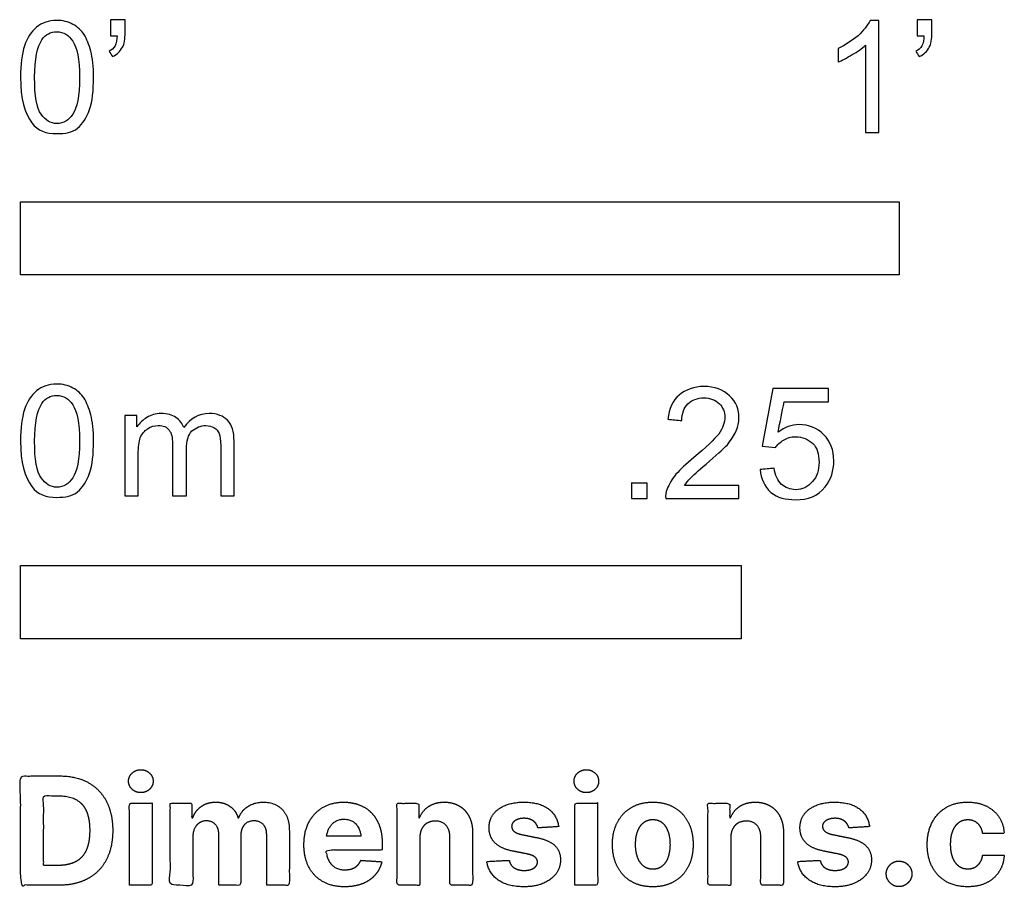
# Model space of a CAD drawing. Units: feet. Extents: x 0 to 2.24, y -1.2 to 0.76.
# Drawn here: x 0 to 1.12, y -1.2 to -0.21 of the extents above; entities that cross this region are included whole.
import ezdxf

# ---------------------------------------------------------------- set-up
doc = ezdxf.new("R2010")
doc.units = ezdxf.units.FT
doc.header["$MEASUREMENT"] = 0
doc.layers.add('2D$N-SYMB', color=7, linetype='Continuous', true_color=0x800040)
doc.layers.add('2D$X-DIMENSIONS.COM', color=7, linetype='Continuous', true_color=0x800080)

msp = doc.modelspace()

# ---------------------------------------------------------------- linework, layer by layer
at = {"layer": '2D$N-SYMB'}
for points in [[(0, -0.5), (0, -0.4167), (1, -0.4167), (1, -0.5)], [(0, -0.9138), (0, -0.8304), (0.8202, -0.8304), (0.8202, -0.9138)]]:
    msp.add_lwpolyline(points, close=True, dxfattribs=at)
for points, degree, knots in [([(0, -0.2751), (0, -0.2606), (0.0015, -0.2484), (0.0046, -0.2393), (0.0076, -0.2301), (0.0122, -0.2233), (0.0183, -0.2179), (0.0244, -0.2133), (0.032, -0.2103), (0.0412, -0.2103), (0.0481, -0.2103), (0.0542, -0.2118), (0.0595, -0.2149), (0.0648, -0.2172), (0.0686, -0.2217), (0.0725, -0.2263), (0.0755, -0.2316), (0.0778, -0.2377), (0.0801, -0.2454), (0.0816, -0.253), (0.0831, -0.2629), (0.0831, -0.2751), (0.0831, -0.2904), (0.0816, -0.3026), (0.0786, -0.3117), (0.0755, -0.3209), (0.0709, -0.3277), (0.0648, -0.3331), (0.0587, -0.3377), (0.0511, -0.3392), (0.0412, -0.3392), (0.029, -0.3392), (0.0198, -0.3361), (0.013, -0.327), (0.0046, -0.3163), (0, -0.2995), (0, -0.2751)], 3, [0, 0, 0, 0, 1, 1, 1, 2, 2, 2, 3, 3, 3, 4, 4, 4, 5, 5, 5, 6, 6, 6, 7, 7, 7, 8, 8, 8, 9, 9, 9, 10, 10, 10, 11, 11, 11, 12, 12, 12, 12]), ([(0.1022, -0.2278), (0.1022, -0.2217), (0.1022, -0.2156), (0.1022, -0.2095), (0.1078, -0.2095), (0.1134, -0.2095), (0.119, -0.2095), (0.119, -0.2144), (0.119, -0.2192), (0.119, -0.224), (0.119, -0.2316), (0.1182, -0.2377), (0.1159, -0.2408), (0.1136, -0.2454), (0.1098, -0.2492), (0.1045, -0.2515), (0.1032, -0.2494), (0.102, -0.2474), (0.1007, -0.2454), (0.1037, -0.2438), (0.106, -0.2423), (0.1075, -0.2393), (0.1091, -0.2362), (0.1098, -0.2324), (0.1098, -0.2278), (0.1073, -0.2278), (0.1047, -0.2278), (0.1022, -0.2278)], 3, [0, 0, 0, 0, 1, 1, 1, 2, 2, 2, 3, 3, 3, 4, 4, 4, 5, 5, 5, 6, 6, 6, 7, 7, 7, 8, 8, 8, 9, 9, 9, 9]), ([(0.9769, -0.3377), (0.9718, -0.3377), (0.9667, -0.3377), (0.9616, -0.3377), (0.9616, -0.3046), (0.9616, -0.2716), (0.9616, -0.2385), (0.9578, -0.2423), (0.9525, -0.2461), (0.9463, -0.2492), (0.9402, -0.253), (0.9349, -0.2561), (0.9303, -0.2576), (0.9303, -0.2525), (0.9303, -0.2474), (0.9303, -0.2423), (0.9387, -0.2385), (0.9463, -0.2332), (0.9532, -0.2278), (0.9593, -0.2217), (0.9639, -0.2164), (0.9669, -0.2103), (0.9702, -0.2103), (0.9736, -0.2103), (0.9769, -0.2103), (0.9769, -0.2527), (0.9769, -0.2952), (0.9769, -0.3377)], 3, [0, 0, 0, 0, 1, 1, 1, 2, 2, 2, 3, 3, 3, 4, 4, 4, 5, 5, 5, 6, 6, 6, 7, 7, 7, 8, 8, 8, 9, 9, 9, 9]), ([(1.0203, -0.2278), (1.0203, -0.2217), (1.0203, -0.2156), (1.0203, -0.2095), (1.0259, -0.2095), (1.0315, -0.2095), (1.0371, -0.2095), (1.0371, -0.2144), (1.0371, -0.2192), (1.0371, -0.224), (1.0371, -0.2316), (1.0364, -0.2377), (1.0341, -0.2408), (1.0318, -0.2454), (1.028, -0.2492), (1.0226, -0.2515), (1.0214, -0.2494), (1.0201, -0.2474), (1.0188, -0.2454), (1.0219, -0.2438), (1.0241, -0.2423), (1.0257, -0.2393), (1.0272, -0.2362), (1.028, -0.2324), (1.028, -0.2278), (1.0254, -0.2278), (1.0229, -0.2278), (1.0203, -0.2278)], 3, [0, 0, 0, 0, 1, 1, 1, 2, 2, 2, 3, 3, 3, 4, 4, 4, 5, 5, 5, 6, 6, 6, 7, 7, 7, 8, 8, 8, 9, 9, 9, 9]), ([(0.016, -0.2751), (0.016, -0.2965), (0.0183, -0.3102), (0.0236, -0.3171), (0.0282, -0.3239), (0.0343, -0.3277), (0.0412, -0.3277), (0.0488, -0.3277), (0.0549, -0.3239), (0.0595, -0.3171), (0.0641, -0.3102), (0.0671, -0.2965), (0.0671, -0.2751), (0.0671, -0.2545), (0.0641, -0.2408), (0.0595, -0.2339), (0.0549, -0.2271), (0.0488, -0.2233), (0.0412, -0.2233), (0.0343, -0.2233), (0.0282, -0.2263), (0.0244, -0.2324), (0.0191, -0.24), (0.016, -0.2545), (0.016, -0.2751)], 3, [0, 0, 0, 0, 1, 1, 1, 2, 2, 2, 3, 3, 3, 4, 4, 4, 5, 5, 5, 6, 6, 6, 7, 7, 7, 8, 8, 8, 8]), ([(0, -0.6889), (0, -0.6744), (0.0015, -0.6622), (0.0046, -0.653), (0.0076, -0.6439), (0.0122, -0.637), (0.0183, -0.6317), (0.0244, -0.6271), (0.032, -0.6241), (0.0412, -0.6241), (0.0481, -0.6241), (0.0542, -0.6256), (0.0595, -0.6286), (0.0648, -0.6309), (0.0686, -0.6355), (0.0725, -0.6401), (0.0755, -0.6454), (0.0778, -0.6515), (0.0801, -0.6591), (0.0816, -0.6668), (0.0831, -0.6767), (0.0831, -0.6889), (0.0831, -0.7041), (0.0816, -0.7163), (0.0786, -0.7255), (0.0755, -0.7347), (0.0709, -0.7415), (0.0648, -0.7469), (0.0587, -0.7514), (0.0511, -0.753), (0.0412, -0.753), (0.029, -0.753), (0.0198, -0.7499), (0.013, -0.7408), (0.0046, -0.7301), (0, -0.7133), (0, -0.6889)], 3, [0, 0, 0, 0, 1, 1, 1, 2, 2, 2, 3, 3, 3, 4, 4, 4, 5, 5, 5, 6, 6, 6, 7, 7, 7, 8, 8, 8, 9, 9, 9, 10, 10, 10, 11, 11, 11, 12, 12, 12, 12]), ([(0.8175, -0.7397), (0.8175, -0.7445), (0.8175, -0.7494), (0.8175, -0.7542), (0.7898, -0.7542), (0.7621, -0.7542), (0.7343, -0.7542), (0.7336, -0.7512), (0.7343, -0.7473), (0.7359, -0.7435), (0.7382, -0.7382), (0.7412, -0.7321), (0.7458, -0.7267), (0.7511, -0.7214), (0.7572, -0.7153), (0.7664, -0.7077), (0.7801, -0.6962), (0.7893, -0.6871), (0.7946, -0.681), (0.7992, -0.6741), (0.8015, -0.668), (0.8015, -0.6619), (0.8015, -0.6558), (0.7992, -0.6505), (0.7954, -0.6467), (0.7908, -0.6421), (0.7847, -0.6398), (0.7778, -0.6398), (0.7702, -0.6398), (0.7641, -0.6421), (0.7595, -0.6467), (0.7549, -0.6512), (0.7526, -0.6573), (0.7526, -0.6657), (0.7473, -0.6652), (0.742, -0.6647), (0.7366, -0.6642), (0.7382, -0.652), (0.742, -0.6428), (0.7496, -0.6367), (0.7565, -0.6306), (0.7664, -0.6268), (0.7778, -0.6268), (0.79, -0.6268), (0.7999, -0.6306), (0.8068, -0.6375), (0.8144, -0.6444), (0.8175, -0.6528), (0.8175, -0.6627), (0.8175, -0.6673), (0.8167, -0.6726), (0.8144, -0.6772), (0.8121, -0.6825), (0.8091, -0.6871), (0.8045, -0.6932), (0.7992, -0.6985), (0.7915, -0.7054), (0.7801, -0.7153), (0.771, -0.7229), (0.7648, -0.7283), (0.7626, -0.7313), (0.7595, -0.7336), (0.7572, -0.7367), (0.7557, -0.7397), (0.7763, -0.7397), (0.7969, -0.7397), (0.8175, -0.7397)], 3, [0, 0, 0, 0, 1, 1, 1, 2, 2, 2, 3, 3, 3, 4, 4, 4, 5, 5, 5, 6, 6, 6, 7, 7, 7, 8, 8, 8, 9, 9, 9, 10, 10, 10, 11, 11, 11, 12, 12, 12, 13, 13, 13, 14, 14, 14, 15, 15, 15, 16, 16, 16, 17, 17, 17, 18, 18, 18, 19, 19, 19, 20, 20, 20, 21, 21, 21, 22, 22, 22, 22]), ([(0.016, -0.6889), (0.016, -0.7102), (0.0183, -0.724), (0.0236, -0.7308), (0.0282, -0.7377), (0.0343, -0.7415), (0.0412, -0.7415), (0.0488, -0.7415), (0.0549, -0.7377), (0.0595, -0.7308), (0.0641, -0.724), (0.0671, -0.7102), (0.0671, -0.6889), (0.0671, -0.6683), (0.0641, -0.6546), (0.0595, -0.6477), (0.0549, -0.6408), (0.0488, -0.637), (0.0412, -0.637), (0.0343, -0.637), (0.0282, -0.6401), (0.0244, -0.6462), (0.0191, -0.6538), (0.016, -0.6683), (0.016, -0.6889)], 3, [0, 0, 0, 0, 1, 1, 1, 2, 2, 2, 3, 3, 3, 4, 4, 4, 5, 5, 5, 6, 6, 6, 7, 7, 7, 8, 8, 8, 8]), ([(0.8416, -0.7214), (0.8469, -0.7209), (0.8522, -0.7204), (0.8576, -0.7199), (0.8591, -0.7283), (0.8614, -0.7336), (0.866, -0.7382), (0.8705, -0.742), (0.8759, -0.7443), (0.882, -0.7443), (0.8896, -0.7443), (0.8957, -0.7412), (0.9011, -0.7351), (0.9064, -0.7298), (0.9087, -0.7222), (0.9087, -0.713), (0.9087, -0.7039), (0.9064, -0.697), (0.9018, -0.6917), (0.8965, -0.6871), (0.8896, -0.684), (0.882, -0.684), (0.8766, -0.684), (0.8721, -0.6856), (0.8683, -0.6878), (0.8644, -0.6901), (0.8614, -0.6932), (0.8591, -0.6962), (0.854, -0.6957), (0.8489, -0.6952), (0.8438, -0.6947), (0.8479, -0.6728), (0.852, -0.651), (0.8561, -0.6291), (0.8772, -0.6291), (0.8983, -0.6291), (0.9194, -0.6291), (0.9194, -0.6342), (0.9194, -0.6393), (0.9194, -0.6444), (0.9026, -0.6444), (0.8858, -0.6444), (0.869, -0.6444), (0.8667, -0.6558), (0.8644, -0.6673), (0.8622, -0.6787), (0.8698, -0.6734), (0.8774, -0.6703), (0.8858, -0.6703), (0.8972, -0.6703), (0.9064, -0.6741), (0.914, -0.6817), (0.9216, -0.6894), (0.9255, -0.6993), (0.9255, -0.7115), (0.9255, -0.7229), (0.9224, -0.7328), (0.9155, -0.7412), (0.9072, -0.7519), (0.8965, -0.7557), (0.882, -0.7557), (0.8705, -0.7557), (0.8614, -0.7534), (0.8538, -0.7473), (0.8469, -0.7405), (0.8423, -0.7321), (0.8416, -0.7214)], 3, [0, 0, 0, 0, 1, 1, 1, 2, 2, 2, 3, 3, 3, 4, 4, 4, 5, 5, 5, 6, 6, 6, 7, 7, 7, 8, 8, 8, 9, 9, 9, 10, 10, 10, 11, 11, 11, 12, 12, 12, 13, 13, 13, 14, 14, 14, 15, 15, 15, 16, 16, 16, 17, 17, 17, 18, 18, 18, 19, 19, 19, 20, 20, 20, 21, 21, 21, 22, 22, 22, 22]), ([(0.1187, -0.7514), (0.1187, -0.7209), (0.1187, -0.6904), (0.1187, -0.6599), (0.1233, -0.6599), (0.1278, -0.6599), (0.1324, -0.6599), (0.1324, -0.6642), (0.1324, -0.6686), (0.1324, -0.6729), (0.1355, -0.6683), (0.1393, -0.6645), (0.1439, -0.6622), (0.1484, -0.6591), (0.1538, -0.6576), (0.1599, -0.6576), (0.1667, -0.6576), (0.1728, -0.6591), (0.1766, -0.6622), (0.1812, -0.6652), (0.1843, -0.6691), (0.1858, -0.6736), (0.1934, -0.663), (0.2026, -0.6576), (0.2148, -0.6576), (0.2239, -0.6576), (0.2308, -0.6607), (0.2354, -0.6652), (0.2407, -0.6706), (0.243, -0.6782), (0.243, -0.6889), (0.243, -0.7097), (0.243, -0.7306), (0.243, -0.7514), (0.2379, -0.7514), (0.2328, -0.7514), (0.2278, -0.7514), (0.2278, -0.7324), (0.2278, -0.7133), (0.2278, -0.6942), (0.2278, -0.6874), (0.227, -0.6836), (0.2262, -0.6805), (0.2247, -0.6775), (0.2232, -0.6752), (0.2201, -0.6736), (0.2178, -0.6721), (0.2148, -0.6713), (0.211, -0.6713), (0.2049, -0.6713), (0.1995, -0.6736), (0.195, -0.6775), (0.1904, -0.682), (0.1889, -0.6889), (0.1889, -0.698), (0.1889, -0.7158), (0.1889, -0.7336), (0.1889, -0.7514), (0.1835, -0.7514), (0.1782, -0.7514), (0.1728, -0.7514), (0.1728, -0.7316), (0.1728, -0.7118), (0.1728, -0.6919), (0.1728, -0.6851), (0.1721, -0.6797), (0.169, -0.6767), (0.1667, -0.6729), (0.1622, -0.6713), (0.1568, -0.6713), (0.1522, -0.6713), (0.1484, -0.6721), (0.1446, -0.6752), (0.1408, -0.6775), (0.1385, -0.6805), (0.1362, -0.6851), (0.1347, -0.6897), (0.1339, -0.6958), (0.1339, -0.7041), (0.1339, -0.7199), (0.1339, -0.7357), (0.1339, -0.7514), (0.1289, -0.7514), (0.1238, -0.7514), (0.1187, -0.7514)], 3, [0, 0, 0, 0, 1, 1, 1, 2, 2, 2, 3, 3, 3, 4, 4, 4, 5, 5, 5, 6, 6, 6, 7, 7, 7, 8, 8, 8, 9, 9, 9, 10, 10, 10, 11, 11, 11, 12, 12, 12, 13, 13, 13, 14, 14, 14, 15, 15, 15, 16, 16, 16, 17, 17, 17, 18, 18, 18, 19, 19, 19, 20, 20, 20, 21, 21, 21, 22, 22, 22, 23, 23, 23, 24, 24, 24, 25, 25, 25, 26, 26, 26, 27, 27, 27, 28, 28, 28, 28]), ([(0.6954, -0.7542), (0.6954, -0.7454), (0.6954, -0.7367), (0.7042, -0.7367), (0.713, -0.7367), (0.713, -0.7454), (0.713, -0.7542), (0.7042, -0.7542), (0.6954, -0.7542)], 2, [0, 0, 0, 1, 1, 2, 2, 3, 3, 4, 4, 4])]:
    msp.add_open_spline(points, degree=degree, knots=knots, dxfattribs=at)
at = {"layer": '2D$X-DIMENSIONS.COM'}
for points, degree, knots in [([(0.1369, -1.089), (0.1427, -1.089), (0.1468, -1.0852), (0.1509, -1.0813), (0.1509, -1.0759), (0.1509, -1.0706), (0.1468, -1.0667), (0.1427, -1.0629), (0.1369, -1.0629), (0.1312, -1.0629), (0.127, -1.0667), (0.1229, -1.0706), (0.1229, -1.0759), (0.1229, -1.0813), (0.127, -1.0852), (0.1312, -1.089), (0.1369, -1.089)], 2, [-8, -8, -8, -7, -7, -6, -6, -5, -5, -4, -4, -3, -3, -2, -2, -1, -1, 0, 0, 0]), ([(0.6439, -1.089), (0.6497, -1.089), (0.6538, -1.0852), (0.6579, -1.0813), (0.6579, -1.0759), (0.6579, -1.0706), (0.6538, -1.0667), (0.6497, -1.0629), (0.6439, -1.0629), (0.6382, -1.0629), (0.634, -1.0667), (0.6299, -1.0706), (0.6299, -1.0759), (0.6299, -1.0813), (0.634, -1.0852), (0.6382, -1.089), (0.6439, -1.089)], 2, [-8, -8, -8, -7, -7, -6, -6, -5, -5, -4, -4, -3, -3, -2, -2, -1, -1, 0, 0, 0]), ([(0.0441, -1.1943), (0.063, -1.1943), (0.0767, -1.1868), (0.0903, -1.1794), (0.0976, -1.1654), (0.1049, -1.1514), (0.1049, -1.132), (0.1049, -1.1126), (0.0976, -1.0987), (0.0903, -1.0848), (0.0768, -1.0774), (0.0632, -1.07), (0.0444, -1.07), (0.0222, -1.07), (0, -1.07), (0, -1.1321), (0, -1.1943), (0.022, -1.1943), (0.0441, -1.1943)], 2, [-15, -15, -15, -14, -14, -13, -13, -12, -12, -11, -11, -10, -10, -9, -9, -8, -8, -7, -7, -6, -6, -6]), ([(0.043, -1.1718), (0.0546, -1.1718), (0.0626, -1.1676), (0.0706, -1.1635), (0.0747, -1.1547), (0.0787, -1.1459), (0.0787, -1.132), (0.0787, -1.1182), (0.0747, -1.1095), (0.0706, -1.1007), (0.0627, -1.0966), (0.0547, -1.0925), (0.0431, -1.0925), (0.0347, -1.0925), (0.0263, -1.0925), (0.0263, -1.1321), (0.0263, -1.1718), (0.0346, -1.1718), (0.043, -1.1718)], 2, [-7.813477, -7.813477, -7.813477, -6.813477, -6.813477, -5.813477, -5.813477, -4.813477, -4.813477, -3.813477, -3.813477, -2.813477, -2.813477, -1.813477, -1.813477, -1.543945, -1.543945, -0.268555, -0.268555, 0, 0, 0]), ([(0.1239, -1.1943), (0.1368, -1.1943), (0.1497, -1.1943), (0.1497, -1.1477), (0.1497, -1.1011), (0.1368, -1.1011), (0.1239, -1.1011), (0.1239, -1.1477), (0.1239, -1.1943)], 2, [-4, -4, -4, -3, -3, -2, -2, -1, -1, 0, 0, 0]), ([(0.1961, -1.1175), (0.1956, -1.1175), (0.195, -1.1175), (0.195, -1.1093), (0.195, -1.1011), (0.1827, -1.1011), (0.1704, -1.1011), (0.1704, -1.1477), (0.1704, -1.1943), (0.1833, -1.1943), (0.1962, -1.1943), (0.1962, -1.1663), (0.1962, -1.1383), (0.1962, -1.1332), (0.1983, -1.1293), (0.2003, -1.1255), (0.2037, -1.1233), (0.2071, -1.1211), (0.2114, -1.1211), (0.2178, -1.1211), (0.2217, -1.1252), (0.2256, -1.1293), (0.2256, -1.1361), (0.2256, -1.1652), (0.2256, -1.1943), (0.2382, -1.1943), (0.2507, -1.1943), (0.2507, -1.1658), (0.2507, -1.1374), (0.2507, -1.1301), (0.2547, -1.1256), (0.2586, -1.1211), (0.2657, -1.1211), (0.2718, -1.1211), (0.276, -1.125), (0.2801, -1.1289), (0.2801, -1.1367), (0.2801, -1.1655), (0.2801, -1.1943), (0.293, -1.1943), (0.3059, -1.1943), (0.3059, -1.163), (0.3059, -1.1316), (0.3059, -1.1164), (0.2977, -1.1081), (0.2896, -1.0998), (0.2765, -1.0998), (0.2663, -1.0998), (0.2588, -1.1047), (0.2513, -1.1095), (0.2484, -1.1175), (0.2479, -1.1175), (0.2474, -1.1175), (0.2452, -1.1094), (0.2384, -1.1046), (0.2317, -1.0998), (0.2221, -1.0998), (0.2126, -1.0998), (0.2058, -1.1046), (0.199, -1.1093), (0.1961, -1.1175)], 2, [0, 0, 0, 0.017578, 0.017578, 0.282227, 0.282227, 0.678711, 0.678711, 2.178711, 2.178711, 2.594727, 2.594727, 3.495117, 3.495117, 4.495117, 4.495117, 5.495117, 5.495117, 6.495117, 6.495117, 7.495117, 7.495117, 8.495117, 8.495117, 9.495117, 9.495117, 10.495117, 10.495117, 11.495117, 11.495117, 12.495117, 12.495117, 13.495117, 13.495117, 14.495117, 14.495117, 15.495117, 15.495117, 16.495117, 16.495117, 17.495117, 17.495117, 18.495117, 18.495117, 19.495117, 19.495117, 20.495117, 20.495117, 21.495117, 21.495117, 22.495117, 22.495117, 23.495117, 23.495117, 24.495117, 24.495117, 25.495117, 25.495117, 26.495117, 26.495117, 27.495117, 27.495117, 27.495117]), ([(0.3688, -1.1961), (0.3804, -1.1961), (0.3892, -1.1926), (0.398, -1.189), (0.4036, -1.1826), (0.4093, -1.1762), (0.4111, -1.1676), (0.3991, -1.1668), (0.3872, -1.166), (0.3858, -1.1695), (0.3833, -1.172), (0.3807, -1.1744), (0.3771, -1.1756), (0.3735, -1.1768), (0.3692, -1.1768), (0.3627, -1.1768), (0.358, -1.1741), (0.3533, -1.1714), (0.3507, -1.1663), (0.3481, -1.1613), (0.3481, -1.1543), (0.3799, -1.1543), (0.4116, -1.1543), (0.4116, -1.1507), (0.4116, -1.1472), (0.4116, -1.1353), (0.4083, -1.1264), (0.4049, -1.1175), (0.399, -1.1116), (0.393, -1.1057), (0.385, -1.1028), (0.377, -1.0998), (0.3678, -1.0998), (0.3541, -1.0998), (0.3439, -1.1059), (0.3337, -1.112), (0.3281, -1.1228), (0.3225, -1.1337), (0.3225, -1.1481), (0.3225, -1.1629), (0.3281, -1.1736), (0.3337, -1.1844), (0.3441, -1.1903), (0.3544, -1.1961), (0.3688, -1.1961)], 2, [-3, -3, -3, -1.999602, -1.999602, -0.999203, -0.999203, 0.001195, 0.001195, 1.001594, 1.001594, 2.001992, 2.001992, 3.00239, 3.00239, 4.002789, 4.002789, 5.003187, 5.003187, 6.003586, 6.003586, 7.003984, 7.003984, 7.810461, 7.810461, 8.810461, 8.810461, 9.810461, 9.810461, 10.810461, 10.810461, 11.810461, 11.810461, 12.810461, 12.810461, 13.810461, 13.810461, 14.810461, 14.810461, 15.810461, 15.810461, 16.810461, 16.810461, 17.810461, 17.810461, 18.810461, 18.810461, 18.810461]), ([(0.4544, -1.1404), (0.4544, -1.1344), (0.4566, -1.1301), (0.4589, -1.1258), (0.4628, -1.1236), (0.4668, -1.1213), (0.472, -1.1213), (0.4798, -1.1213), (0.4842, -1.1262), (0.4887, -1.131), (0.4886, -1.1395), (0.4886, -1.1669), (0.4886, -1.1943), (0.5015, -1.1943), (0.5145, -1.1943), (0.5145, -1.1646), (0.5145, -1.1349), (0.5145, -1.1241), (0.5105, -1.1162), (0.5065, -1.1083), (0.4992, -1.1041), (0.492, -1.0998), (0.4823, -1.0998), (0.4719, -1.0998), (0.4646, -1.1046), (0.4573, -1.1094), (0.4542, -1.1175), (0.4537, -1.1175), (0.4532, -1.1175), (0.4532, -1.1093), (0.4532, -1.1011), (0.4408, -1.1011), (0.4285, -1.1011), (0.4285, -1.1477), (0.4285, -1.1943), (0.4414, -1.1943), (0.4544, -1.1943), (0.4544, -1.1674), (0.4544, -1.1404)], 2, [-32, -32, -32, -31, -31, -30, -30, -29, -29, -28, -28, -27, -27, -26, -26, -25, -25, -24, -24, -23, -23, -22, -22, -21, -21, -20, -20, -19, -19, -18, -18, -17, -17, -16, -16, -15, -15, -14, -14, -13, -13, -13]), ([(0.6124, -1.1276), (0.6107, -1.1148), (0.6006, -1.1073), (0.5904, -1.0998), (0.5727, -1.0998), (0.5607, -1.0998), (0.5519, -1.1034), (0.543, -1.1069), (0.5381, -1.1134), (0.5332, -1.1199), (0.5332, -1.1289), (0.5332, -1.1393), (0.5398, -1.146), (0.5465, -1.1528), (0.5601, -1.1555), (0.5682, -1.1571), (0.5763, -1.1587), (0.5824, -1.1599), (0.5853, -1.1622), (0.5882, -1.1645), (0.5883, -1.168), (0.5882, -1.1722), (0.584, -1.1749), (0.5799, -1.1775), (0.5731, -1.1775), (0.5662, -1.1775), (0.5617, -1.1746), (0.5573, -1.1716), (0.5561, -1.166), (0.5434, -1.1666), (0.5307, -1.1673), (0.5326, -1.1807), (0.5435, -1.1884), (0.5545, -1.1961), (0.573, -1.1961), (0.5852, -1.1961), (0.5945, -1.1923), (0.6038, -1.1884), (0.6092, -1.1815), (0.6145, -1.1746), (0.6145, -1.1654), (0.6145, -1.1553), (0.6079, -1.1491), (0.6012, -1.1429), (0.5876, -1.1402), (0.5791, -1.1385), (0.5707, -1.1368), (0.5642, -1.1354), (0.5615, -1.133), (0.5589, -1.1307), (0.5589, -1.1274), (0.5589, -1.1232), (0.563, -1.1207), (0.5671, -1.1182), (0.5731, -1.1182), (0.5776, -1.1182), (0.5809, -1.1197), (0.5841, -1.1211), (0.5861, -1.1236), (0.5881, -1.1261), (0.5887, -1.1291), (0.6006, -1.1284), (0.6124, -1.1276)], 2, [-45, -45, -45, -44, -44, -43, -43, -42, -42, -41, -41, -40, -40, -39, -39, -38, -38, -37, -37, -36, -36, -35, -35, -34, -34, -33, -33, -32, -32, -31, -31, -30, -30, -29, -29, -28, -28, -27, -27, -26, -26, -25, -25, -24, -24, -23, -23, -22, -22, -21, -21, -20, -20, -19, -19, -18, -18, -17, -17, -16, -16, -15, -15, -14, -14, -14]), ([(0.6309, -1.1943), (0.6438, -1.1943), (0.6567, -1.1943), (0.6567, -1.1477), (0.6567, -1.1011), (0.6438, -1.1011), (0.6309, -1.1011), (0.6309, -1.1477), (0.6309, -1.1943)], 2, [-4, -4, -4, -3, -3, -2, -2, -1, -1, 0, 0, 0]), ([(0.7195, -1.1961), (0.7337, -1.1961), (0.744, -1.1901), (0.7543, -1.1841), (0.7599, -1.1732), (0.7654, -1.1624), (0.7654, -1.148), (0.7654, -1.1336), (0.7599, -1.1228), (0.7543, -1.1119), (0.744, -1.1059), (0.7337, -1.0998), (0.7195, -1.0998), (0.7054, -1.0998), (0.6951, -1.1059), (0.6848, -1.1119), (0.6792, -1.1228), (0.6736, -1.1336), (0.6736, -1.148), (0.6736, -1.1624), (0.6792, -1.1732), (0.6848, -1.1841), (0.6951, -1.1901), (0.7054, -1.1961), (0.7195, -1.1961)], 2, [-12, -12, -12, -11, -11, -10, -10, -9, -9, -8, -8, -7, -7, -6, -6, -5, -5, -4, -4, -3, -3, -2, -2, -1, -1, 0, 0, 0]), ([(0.8082, -1.1404), (0.8082, -1.1344), (0.8105, -1.1301), (0.8127, -1.1258), (0.8167, -1.1236), (0.8206, -1.1213), (0.8259, -1.1213), (0.8336, -1.1213), (0.8381, -1.1262), (0.8425, -1.131), (0.8424, -1.1395), (0.8424, -1.1669), (0.8424, -1.1943), (0.8554, -1.1943), (0.8683, -1.1943), (0.8683, -1.1646), (0.8683, -1.1349), (0.8683, -1.1241), (0.8643, -1.1162), (0.8603, -1.1083), (0.8531, -1.1041), (0.8458, -1.0998), (0.8361, -1.0998), (0.8257, -1.0998), (0.8184, -1.1046), (0.8112, -1.1094), (0.8081, -1.1175), (0.8075, -1.1175), (0.807, -1.1175), (0.807, -1.1093), (0.807, -1.1011), (0.7946, -1.1011), (0.7823, -1.1011), (0.7823, -1.1477), (0.7823, -1.1943), (0.7953, -1.1943), (0.8082, -1.1943), (0.8082, -1.1674), (0.8082, -1.1404)], 2, [-32, -32, -32, -31, -31, -30, -30, -29, -29, -28, -28, -27, -27, -26, -26, -25, -25, -24, -24, -23, -23, -22, -22, -21, -21, -20, -20, -19, -19, -18, -18, -17, -17, -16, -16, -15, -15, -14, -14, -13, -13, -13]), ([(0.9662, -1.1276), (0.9645, -1.1148), (0.9544, -1.1073), (0.9442, -1.0998), (0.9265, -1.0998), (0.9146, -1.0998), (0.9057, -1.1034), (0.8968, -1.1069), (0.8919, -1.1134), (0.887, -1.1199), (0.887, -1.1289), (0.887, -1.1393), (0.8936, -1.146), (0.9003, -1.1528), (0.914, -1.1555), (0.922, -1.1571), (0.9301, -1.1587), (0.9362, -1.1599), (0.9391, -1.1622), (0.942, -1.1645), (0.9421, -1.168), (0.942, -1.1722), (0.9379, -1.1749), (0.9337, -1.1775), (0.9269, -1.1775), (0.92, -1.1775), (0.9155, -1.1746), (0.9111, -1.1716), (0.91, -1.166), (0.8972, -1.1666), (0.8845, -1.1673), (0.8864, -1.1807), (0.8974, -1.1884), (0.9083, -1.1961), (0.9268, -1.1961), (0.939, -1.1961), (0.9483, -1.1923), (0.9576, -1.1884), (0.963, -1.1815), (0.9684, -1.1746), (0.9684, -1.1654), (0.9684, -1.1553), (0.9617, -1.1491), (0.955, -1.1429), (0.9414, -1.1402), (0.933, -1.1385), (0.9245, -1.1368), (0.918, -1.1354), (0.9154, -1.133), (0.9127, -1.1307), (0.9127, -1.1274), (0.9127, -1.1232), (0.9168, -1.1207), (0.9209, -1.1182), (0.927, -1.1182), (0.9314, -1.1182), (0.9347, -1.1197), (0.9379, -1.1211), (0.9399, -1.1236), (0.942, -1.1261), (0.9426, -1.1291), (0.9544, -1.1284), (0.9662, -1.1276)], 2, [-45, -45, -45, -44, -44, -43, -43, -42, -42, -41, -41, -40, -40, -39, -39, -38, -38, -37, -37, -36, -36, -35, -35, -34, -34, -33, -33, -32, -32, -31, -31, -30, -30, -29, -29, -28, -28, -27, -27, -26, -26, -25, -25, -24, -24, -23, -23, -22, -22, -21, -21, -20, -20, -19, -19, -18, -18, -17, -17, -16, -16, -15, -15, -14, -14, -14]), ([(1.0777, -1.1961), (1.0902, -1.1961), (1.0993, -1.1916), (1.1084, -1.187), (1.1136, -1.1789), (1.1188, -1.1708), (1.1194, -1.1601), (1.1072, -1.1601), (1.095, -1.1601), (1.0942, -1.165), (1.0919, -1.1685), (1.0896, -1.172), (1.086, -1.1739), (1.0825, -1.1757), (1.078, -1.1757), (1.072, -1.1757), (1.0675, -1.1724), (1.063, -1.1691), (1.0606, -1.1629), (1.0581, -1.1566), (1.0581, -1.1477), (1.0581, -1.1389), (1.0606, -1.1327), (1.0631, -1.1265), (1.0675, -1.1232), (1.072, -1.12), (1.078, -1.12), (1.0851, -1.12), (1.0895, -1.1243), (1.0939, -1.1286), (1.095, -1.1355), (1.1072, -1.1355), (1.1194, -1.1355), (1.1188, -1.1247), (1.1135, -1.1167), (1.1081, -1.1087), (1.099, -1.1043), (1.0898, -1.0998), (1.0776, -1.0998), (1.0635, -1.0998), (1.0532, -1.1059), (1.0429, -1.112), (1.0374, -1.1229), (1.0318, -1.1337), (1.0318, -1.148), (1.0318, -1.1622), (1.0373, -1.1731), (1.0428, -1.1839), (1.0531, -1.19), (1.0634, -1.1961), (1.0777, -1.1961)], 2, [-28, -28, -28, -27, -27, -26, -26, -25, -25, -24, -24, -23, -23, -22, -22, -21, -21, -20, -20, -19, -19, -18, -18, -17, -17, -16, -16, -15, -15, -14, -14, -13, -13, -12, -12, -11, -11, -10, -10, -9, -9, -8, -8, -7, -7, -6, -6, -5, -5, -4, -4, -3, -3, -3]), ([(0.3482, -1.1386), (0.3613, -1.1386), (0.3743, -1.1386), (0.3873, -1.1386), (0.3872, -1.1374), (0.3868, -1.1351), (0.3857, -1.1312), (0.3842, -1.1279), (0.3824, -1.1254), (0.3805, -1.1233), (0.3776, -1.1212), (0.3734, -1.1196), (0.3691, -1.1191), (0.365, -1.1193), (0.3617, -1.12), (0.3588, -1.1213), (0.3563, -1.123), (0.3533, -1.1258), (0.3509, -1.1297), (0.3491, -1.1344), (0.3485, -1.1371), (0.3482, -1.1386)], 3, [3.537974, 3.537974, 3.537974, 3.537974, 3.871399, 3.871399, 3.871399, 3.936638, 4.007174, 4.106873, 4.150328, 4.195172, 4.28414, 4.383634, 4.49492, 4.585472, 4.661678, 4.72997, 4.79585, 4.860411, 4.993083, 5.070262, 5.154608, 5.154608, 5.154608, 5.154608]), ([(0.7197, -1.1761), (0.7261, -1.1761), (0.7304, -1.1724), (0.7347, -1.1688), (0.7369, -1.1624), (0.7391, -1.156), (0.7391, -1.1479), (0.7391, -1.1397), (0.7369, -1.1334), (0.7347, -1.127), (0.7304, -1.1233), (0.7261, -1.1196), (0.7197, -1.1196), (0.7132, -1.1196), (0.7088, -1.1233), (0.7044, -1.127), (0.7021, -1.1334), (0.6999, -1.1397), (0.6999, -1.1479), (0.6999, -1.156), (0.7021, -1.1624), (0.7044, -1.1688), (0.7088, -1.1724), (0.7132, -1.1761), (0.7197, -1.1761)], 2, [0, 0, 0, 1, 1, 2, 2, 3, 3, 4, 4, 5, 5, 6, 6, 7, 7, 8, 8, 9, 9, 10, 10, 11, 11, 12, 12, 12]), ([(0.9998, -1.1959), (1.0038, -1.1959), (1.007, -1.1939), (1.0103, -1.1919), (1.0124, -1.1886), (1.0144, -1.1853), (1.0144, -1.1813), (1.0144, -1.1754), (1.01, -1.1711), (1.0056, -1.1669), (0.9998, -1.1669), (0.9938, -1.1669), (0.9895, -1.1711), (0.9852, -1.1754), (0.9852, -1.1813), (0.9852, -1.1873), (0.9895, -1.1916), (0.9938, -1.1959), (0.9998, -1.1959)], 2, [-9, -9, -9, -8, -8, -7, -7, -6, -6, -5, -5, -4, -4, -3, -3, -2, -2, -1, -1, 0, 0, 0])]:
    msp.add_open_spline(points, degree=degree, knots=knots, dxfattribs=at)

doc.saveas('drawing.dxf')
